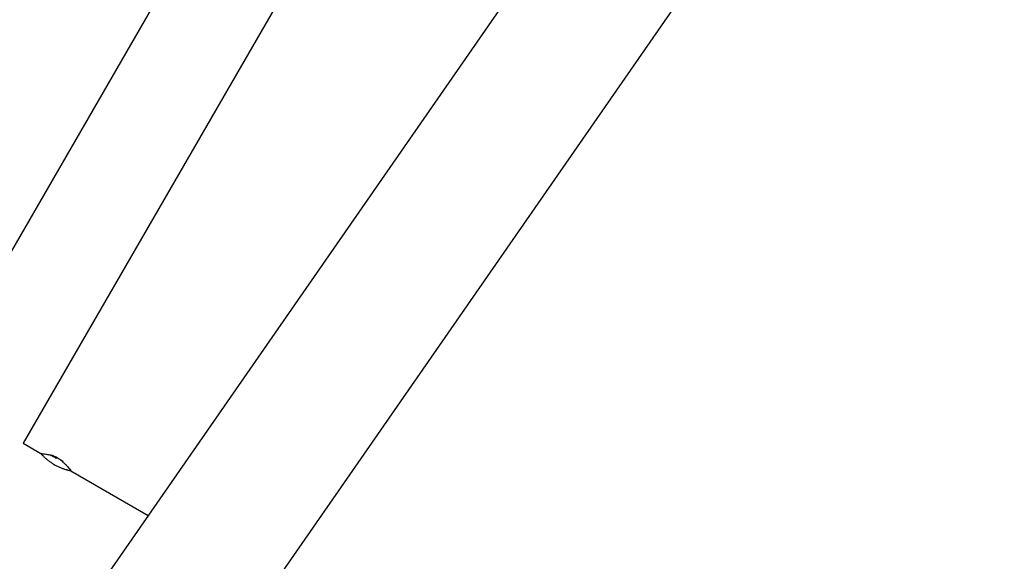
# Model space of a CAD drawing. Units: millimetres. Extents: x -8089 to 8089, y -8089 to 8089.
# Drawn here: x 1257 to 1961, y 1794 to 2182 of the extents above; entities that cross this region are included whole.
import ezdxf

# ---------------------------------------------------------------- set-up
doc = ezdxf.new("R2010")
doc.units = ezdxf.units.MM
doc.layers.add('2d', color=230, linetype='Continuous')

msp = doc.modelspace()

# ---------------------------------------------------------------- linework, layer by layer
at = {"layer": '2d'}
for p, q in [((2690.36, 4509.85), (1193.16, 1916.62)), ((2756.27, 4471.8), (1259.07, 1878.58)), ((3079.25, 4321.74), (1250.68, 1685.83)), ((3164.78, 4266.78), (1334.15, 1627.91)), ((1259.07, 1878.58), (1271.61, 1871.33)), ((1279.27, 1870.09), (1279.02, 1869.66)), ((1282.2, 1868.51), (1281.95, 1868.07)), ((1287.61, 1865.36), (1287.36, 1864.92)), ((1287.41, 1865.53), (1287.41, 1865.52)), ((1293.2, 1858.87), (1348.55, 1826.91))]:
    msp.add_line(p, q, dxfattribs=at)
msp.add_circle((0, 0), 8088.98, dxfattribs=at)
for radius, start, end in [(39.5, 67.43561, 69.88012), (40, 57.06892, 67.39572), (39.5, 50.11973, 53.64216)]:
    msp.add_arc((1263.96, 1833.14), radius, start, end, dxfattribs=at)
for centre, major_axis, ratio, start_param, end_param in [((1263.96, 1833.14), (34.21, -19.75), 1, 1.630425, 1.684043), ((1263.96, 1833.14), (34.64, -20), 1, 1.629679, 1.682621), ((1262.86, 1833.78), (19.99, 34.62), 0.150693, 0.041101, 0.086768), ((1264.18, 1833.02), (20, 34.64), 0.156437, 0.047936, 0.083758), ((1263.81, 1833.23), (20, 34.64), 0.886633, 6.180355, 6.247575), ((1265.39, 1832.32), (19.98, 34.6), 0.438198, 6.25954, 6.260748), ((1264.32, 1832.93), (19.99, 34.63), 0.882523, 6.180392, 6.234585)]:
    msp.add_ellipse(centre, major_axis=major_axis, ratio=ratio, start_param=start_param, end_param=end_param, dxfattribs=at)
for points, knots in [([(1271.59, 1871.36), (1271.59, 1871.36), (1271.65, 1871.3), (1271.87, 1871.04), (1272.04, 1870.86), (1272.38, 1870.5), (1272.5, 1870.36), (1272.71, 1870.15), (1272.78, 1870.07), (1272.94, 1869.91), (1273.02, 1869.83), (1273.26, 1869.58), (1273.44, 1869.4), (1273.82, 1869.03), (1274.03, 1868.83), (1274.67, 1868.22), (1275.14, 1867.79), (1276.18, 1866.89), (1276.76, 1866.42), (1277.96, 1865.5), (1278.6, 1865.04), (1279.95, 1864.13), (1280.64, 1863.69), (1281.35, 1863.28)], [0.250103, 0.250103, 0.250103, 0.250103, 0.28125, 0.28125, 0.3125, 0.3125, 0.328125, 0.328125, 0.3359375, 0.3359375, 0.34375, 0.34375, 0.359375, 0.359375, 0.375, 0.375, 0.40625, 0.40625, 0.4375, 0.4375, 0.46875, 0.46875, 0.5, 0.5, 0.5, 0.5]), ([(1275.29, 1870.81), (1275.29, 1870.82), (1275.28, 1870.82), (1275.28, 1870.82), (1275.28, 1870.82), (1275.28, 1870.82)], [0.0137118407, 0.0137118407, 0.0137118407, 0.0137118407, 0.0139319946, 0.0139319946, 0.0141462402, 0.0141462402, 0.0141462402, 0.0141462402]), ([(1279.27, 1870.09), (1279.27, 1870.09), (1279.29, 1870.09), (1279.36, 1870.06), (1279.41, 1870.04), (1279.61, 1869.95), (1279.78, 1869.88), (1279.97, 1869.8)], [0.001171678, 0.001171678, 0.001171678, 0.001171678, 0.001464417, 0.001464417, 0.001757156, 0.001757156, 0.002342634, 0.002342634, 0.002342634, 0.002342634]), ([(1282.62, 1868.49), (1282.64, 1868.49), (1282.64, 1868.5), (1282.58, 1868.53), (1282.53, 1868.56), (1282.39, 1868.64), (1282.3, 1868.69), (1282.1, 1868.79), (1281.99, 1868.84), (1281.88, 1868.9)], [0.0000002, 0.0000002, 0.0000002, 0.0000002, 0.000366055, 0.000366055, 0.000731911, 0.000731911, 0.001097767, 0.001097767, 0.001463622, 0.001463622, 0.001463622, 0.001463622]), ([(1283.52, 1867.78), (1283.5, 1867.78), (1283.47, 1867.78), (1283.37, 1867.81), (1283.31, 1867.83), (1283.1, 1867.9), (1282.93, 1867.99), (1282.6, 1868.17), (1282.44, 1868.27), (1282.24, 1868.43), (1282.19, 1868.49), (1282.2, 1868.51)], [0, 0, 0, 0, 0.000282695, 0.000282695, 0.000565391, 0.000565391, 0.001130781, 0.001130781, 0.001696172, 0.001696172, 0.002261563, 0.002261563, 0.002261563, 0.002261563]), ([(1284.27, 1867.59), (1284.19, 1867.63), (1284.13, 1867.66), (1284.02, 1867.72), (1283.97, 1867.74), (1283.94, 1867.75)], [0.0000002744, 0.0000002744, 0.0000002744, 0.0000002744, 0.0003676971, 0.0003676971, 0.0007351198, 0.0007351198, 0.0007351198, 0.0007351198]), ([(1284.88, 1867.22), (1284.79, 1867.28), (1284.67, 1867.35), (1284.45, 1867.48), (1284.35, 1867.54), (1284.27, 1867.59)], [0.0000002225, 0.0000002225, 0.0000002225, 0.0000002225, 0.0003881544, 0.0003881544, 0.0007760862, 0.0007760862, 0.0007760862, 0.0007760862]), ([(1285.72, 1866.71), (1285.73, 1866.7), (1285.74, 1866.69), (1285.75, 1866.69), (1285.76, 1866.68), (1285.77, 1866.67), (1285.78, 1866.67)], [0.0000002194, 0.0000002194, 0.0000002194, 0.0000002194, 0.0000556971, 0.0000556971, 0.0000556971, 0.0001037569, 0.0001037569, 0.0001037569, 0.0001037569]), ([(1286.08, 1866.47), (1286.15, 1866.42), (1286.24, 1866.36), (1286.43, 1866.24), (1286.53, 1866.17), (1286.84, 1865.95), (1287.04, 1865.81), (1287.26, 1865.65), (1287.32, 1865.61), (1287.4, 1865.55), (1287.41, 1865.53), (1287.41, 1865.53)], [0.004507164, 0.004507164, 0.004507164, 0.004507164, 0.004870857, 0.004870857, 0.005246066, 0.005246066, 0.005996483, 0.005996483, 0.006371692, 0.006371692, 0.006746901, 0.006746901, 0.006746901, 0.006746901]), ([(1286.85, 1865.87), (1286.91, 1865.82), (1286.97, 1865.78), (1287.11, 1865.68), (1287.17, 1865.64), (1287.36, 1865.5), (1287.48, 1865.43), (1287.61, 1865.35), (1287.62, 1865.35), (1287.55, 1865.42), (1287.47, 1865.48), (1287.35, 1865.57)], [0.000000224, 0.000000224, 0.000000224, 0.000000224, 0.000243334, 0.000243334, 0.000486444, 0.000486444, 0.000972665, 0.000972665, 0.001458885, 0.001458885, 0.001945106, 0.001945106, 0.001945106, 0.001945106]), ([(1281.35, 1863.28), (1282.06, 1862.87), (1282.78, 1862.49), (1284.25, 1861.77), (1284.97, 1861.45), (1286.37, 1860.87), (1287.05, 1860.61), (1288.36, 1860.16), (1288.97, 1859.96), (1289.83, 1859.71), (1290.1, 1859.63), (1290.61, 1859.49), (1290.86, 1859.42), (1291.54, 1859.24), (1291.93, 1859.15), (1292.58, 1859), (1292.82, 1858.95), (1293.07, 1858.9), (1293.13, 1858.88), (1293.22, 1858.86), (1293.24, 1858.86), (1293.24, 1858.86), (1293.24, 1858.86), (1293.24, 1858.86)], [0.5, 0.5, 0.5, 0.5, 0.53125, 0.53125, 0.5625, 0.5625, 0.59375, 0.59375, 0.625, 0.625, 0.640625, 0.640625, 0.65625, 0.65625, 0.6875, 0.6875, 0.71875, 0.71875, 0.734375, 0.734375, 0.75, 0.75, 0.7500136, 0.7500136, 0.7500136, 0.7500136]), ([(1334.15, 1627.9), (1320.5, 1608.24), (1303.64, 1590.81), (1265.17, 1562.12), (1243.56, 1550.88), (1197.73, 1535.71), (1173.51, 1531.82), (1124.87, 1531.75), (1100.46, 1535.63), (1053.93, 1550.78), (1031.83, 1562.09), (992.22, 1591), (974.72, 1608.6), (946.14, 1648.32), (935.06, 1670.42), (920.47, 1716.82), (916.94, 1741.11), (917.78, 1789.38), (922.12, 1813.36), (932.62, 1842.91), (935.41, 1849.69), (938.53, 1856.31)], [0.081228, 0.081228, 0.081228, 0.081228, 0.398415, 0.398415, 0.716475, 0.716475, 1.036165, 1.036165, 1.357554, 1.357554, 1.680068, 1.680068, 2.00275, 2.00275, 2.324587, 2.324587, 2.644838, 2.644838, 2.963352, 2.963352, 3.06035, 3.06035, 3.06035, 3.06035])]:
    msp.add_open_spline(points, degree=3, knots=knots, dxfattribs=at)
for points in [[(1271.59, 1871.36), (1272.82, 1871.19), (1274.05, 1871.01), (1275.28, 1870.82)], [(1275.28, 1870.82), (1276.05, 1870.7), (1276.81, 1870.5), (1277.54, 1870.23)], [(1282.18, 1867.84), (1282.23, 1867.8), (1282.29, 1867.76), (1282.36, 1867.72)], [(1282.2, 1868.51), (1282.21, 1868.51), (1282.21, 1868.52), (1282.22, 1868.52)], [(1282.22, 1868.52), (1282.26, 1868.53), (1282.29, 1868.53), (1282.33, 1868.53)], [(1283.52, 1867.78), (1283.57, 1867.79), (1283.61, 1867.8), (1283.66, 1867.8)], [(1283.94, 1867.75), (1283.92, 1867.76), (1283.91, 1867.76), (1283.9, 1867.77)], [(1289.28, 1863.46), (1289.88, 1862.96), (1290.43, 1862.39), (1290.92, 1861.79)], [(1290.92, 1861.79), (1291.71, 1860.82), (1292.47, 1859.84), (1293.24, 1858.86)]]:
    msp.add_open_spline(points, degree=3, dxfattribs=at)

doc.saveas('drawing.dxf')
